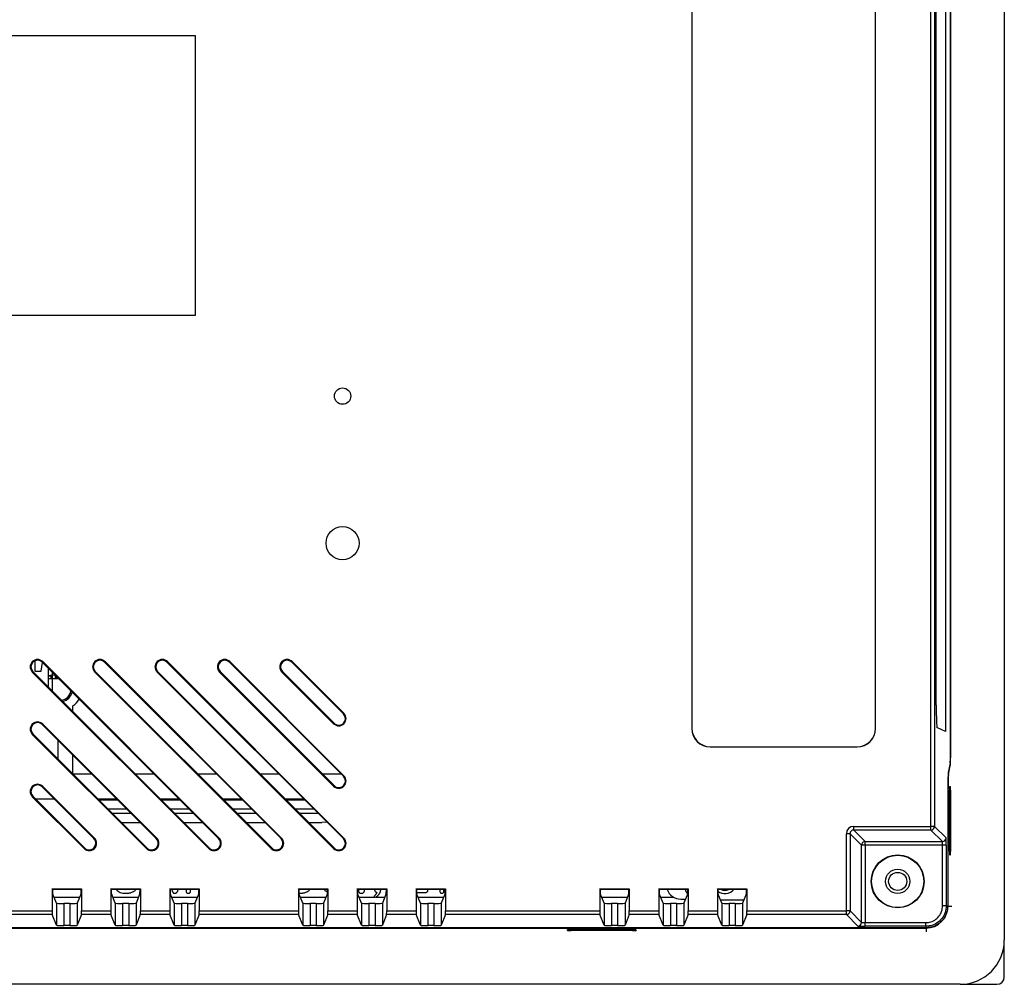
# Model space of a CAD drawing. Units: millimetres. Extents: x 0 to 1436, y 0 to 1010.
# Drawn here: x 1096 to 1230, y 336 to 467 of the extents above; entities that cross this region are included whole.
import ezdxf

# ---------------------------------------------------------------- set-up
doc = ezdxf.new("R2010")
doc.units = ezdxf.units.MM

msp = doc.modelspace()

# ---------------------------------------------------------------- linework, layer by layer
at = {"color": 7, "linetype": 'Continuous', "lineweight": 25}
for p, q in [((1230.224, 550.277), (1230.224, 342.26)), ((1220.242, 357.751), (1220.242, 534.786)), ((1220.742, 534.786), (1220.742, 357.751)), ((1222.911, 368.298), (1222.911, 524.239)), ((1222.94, 368.447), (1222.94, 524.09)), ((1187.724, 521.468), (1187.724, 371.068)), ((1187.741, 521.468), (1187.741, 371.068)), ((1212.706, 371.068), (1212.706, 521.468)), ((1212.724, 371.068), (1212.724, 521.468)), ((1222.223, 521.897), (1222.223, 370.64)), ((1220.966, 374.217), (1220.966, 518.32)), ((1120.224, 465.268), (1063.224, 465.268)), ((1120.206, 465.251), (1063.231, 465.251)), ((1120.206, 465.251), (1120.224, 465.268)), ((1120.206, 427.286), (1120.206, 465.251)), ((1120.224, 427.268), (1120.224, 465.268)), ((1060.224, 427.268), (1120.224, 427.268)), ((1060.241, 427.286), (1120.206, 427.286)), ((1120.206, 427.286), (1120.224, 427.268)), ((1098.354, 380.261), (1098.354, 378.868)), ((1099.254, 378.868), (1099.406, 380.051)), ((1099.374, 380.084), (1123.374, 356.084)), ((1099.444, 380.155), (1123.444, 356.155)), ((1100.254, 378.236), (1100.254, 379.204)), ((1107.859, 380.084), (1131.859, 356.084)), ((1107.93, 380.155), (1131.93, 356.155)), ((1116.344, 380.084), (1140.344, 356.084)), ((1116.415, 380.155), (1140.415, 356.155)), ((1124.83, 380.084), (1140.344, 364.569)), ((1124.9, 380.155), (1140.415, 364.64)), ((1133.315, 380.084), (1140.344, 373.054)), ((1133.386, 380.155), (1140.415, 373.125)), ((1122.032, 354.742), (1098.032, 378.742)), ((1122.103, 354.813), (1098.103, 378.813)), ((1098.354, 378.868), (1099.254, 378.868)), ((1100.554, 378.236), (1100.254, 378.236)), ((1100.254, 378.218), (1100.254, 378.236)), ((1100.254, 378.218), (1100.554, 378.218)), ((1100.254, 377.818), (1100.254, 378.218)), ((1100.754, 377.818), (1100.254, 377.818)), ((1100.254, 376.662), (1100.254, 377.818)), ((1100.554, 378.218), (1100.554, 378.236)), ((1100.554, 378.218), (1100.554, 377.818)), ((1100.754, 378.318), (1101.082, 378.376)), ((1101.639, 377.818), (1100.754, 377.818)), ((1130.517, 354.742), (1106.517, 378.742)), ((1130.588, 354.813), (1106.588, 378.813)), ((1139.003, 354.742), (1115.003, 378.742)), ((1139.073, 354.813), (1115.073, 378.813)), ((1139.003, 363.227), (1123.488, 378.742)), ((1139.073, 363.298), (1123.559, 378.813)), ((1139.003, 371.713), (1131.973, 378.742)), ((1139.073, 371.783), (1132.044, 378.813)), ((1103.554, 373.362), (1103.554, 374.137)), ((1099.374, 371.599), (1114.889, 356.084)), ((1099.444, 371.669), (1114.959, 356.155)), ((1187.741, 371.068), (1187.724, 371.068)), ((1212.706, 371.068), (1212.724, 371.068)), ((1222.223, 370.64), (1221.069, 371.217)), ((1113.547, 354.742), (1098.032, 370.257)), ((1113.617, 354.813), (1098.103, 370.327)), ((1101.554, 366.877), (1101.554, 369.419)), ((1190.224, 368.586), (1190.224, 368.568)), ((1190.224, 368.586), (1210.224, 368.586)), ((1190.224, 368.568), (1210.224, 368.568)), ((1210.224, 368.586), (1210.224, 368.568)), ((1103.554, 364.877), (1103.554, 367.419)), ((1222.853, 366.328), (1222.602, 365.06)), ((1222.631, 364.789), (1222.868, 365.985)), ((1106.114, 364.858), (1103.572, 364.858)), ((1114.599, 364.858), (1112.057, 364.858)), ((1123.084, 364.858), (1120.542, 364.858)), ((1131.57, 364.858), (1129.028, 364.858)), ((1140.055, 364.858), (1137.513, 364.858)), ((1099.374, 363.113), (1106.403, 356.084)), ((1099.444, 363.184), (1106.474, 356.155)), ((1222.544, 363.09), (1222.544, 346.947)), ((1222.771, 363.17), (1222.887, 363.182)), ((1105.061, 354.742), (1098.032, 361.771)), ((1105.132, 354.813), (1098.103, 361.842)), ((1222.574, 346.918), (1222.574, 362.819)), ((1222.753, 354.368), (1222.753, 362.669)), ((1222.904, 362.685), (1222.904, 354.352)), ((1101.019, 361.468), (1098.476, 361.468)), ((1109.504, 361.468), (1106.962, 361.468)), ((1107.062, 361.368), (1109.604, 361.368)), ((1117.989, 361.468), (1115.447, 361.468)), ((1115.547, 361.368), (1118.089, 361.368)), ((1126.474, 361.468), (1123.932, 361.468)), ((1124.032, 361.368), (1126.574, 361.368)), ((1134.96, 361.468), (1132.418, 361.468)), ((1132.518, 361.368), (1135.06, 361.368)), ((1110.904, 360.068), (1108.362, 360.068)), ((1108.862, 359.568), (1111.404, 359.568)), ((1119.389, 360.068), (1116.847, 360.068)), ((1117.347, 359.568), (1119.889, 359.568)), ((1127.874, 360.068), (1125.332, 360.068)), ((1125.832, 359.568), (1128.374, 359.568)), ((1136.36, 360.068), (1133.818, 360.068)), ((1134.318, 359.568), (1136.86, 359.568)), ((1110.162, 358.268), (1112.704, 358.268)), ((1118.647, 358.268), (1121.189, 358.268)), ((1127.132, 358.268), (1129.674, 358.268)), ((1135.618, 358.268), (1137.394, 358.268)), ((1138.108, 358.32), (1137.394, 358.268)), ((1209.74, 357.751), (1220.242, 357.751)), ((1209.74, 357.252), (1209.74, 357.751)), ((1220.742, 357.751), (1220.242, 357.751)), ((1220.242, 357.252), (1220.242, 357.751)), ((1220.742, 357.751), (1222.297, 356.196)), ((1208.741, 346.25), (1208.741, 356.752)), ((1209.24, 356.752), (1208.741, 356.752)), ((1209.24, 356.752), (1209.24, 346.25)), ((1210.796, 355.197), (1209.24, 356.752)), ((1220.242, 357.252), (1209.74, 357.252)), ((1209.74, 357.252), (1211.295, 355.696)), ((1221.797, 355.696), (1220.242, 357.252)), ((1210.796, 344.695), (1210.796, 355.197)), ((1211.295, 355.197), (1210.796, 355.197)), ((1211.295, 355.696), (1221.797, 355.696)), ((1211.295, 355.197), (1211.295, 355.696)), ((1211.295, 355.197), (1211.295, 344.661)), ((1221.831, 355.197), (1211.295, 355.197)), ((1222.331, 355.197), (1221.831, 355.197)), ((1221.831, 346.947), (1221.831, 355.197)), ((1222.331, 355.197), (1222.331, 346.947)), ((1222.887, 353.855), (1222.771, 353.867)), ((1100.724, 349.267), (1104.724, 349.267)), ((1100.724, 349.267), (1100.724, 346.25)), ((1100.767, 349.158), (1100.724, 349.267)), ((1104.68, 349.158), (1100.767, 349.158)), ((1101.31, 347.302), (1100.779, 348.63)), ((1104.668, 348.63), (1104.137, 347.302)), ((1104.724, 349.267), (1104.68, 349.158)), ((1104.724, 349.267), (1104.724, 346.25)), ((1108.724, 349.267), (1112.724, 349.267)), ((1108.724, 349.267), (1108.724, 346.25)), ((1108.767, 349.158), (1108.724, 349.267)), ((1112.68, 349.158), (1108.767, 349.158)), ((1109.31, 347.302), (1108.779, 348.63)), ((1110.94, 349.158), (1110.702, 349.134)), ((1112.668, 348.63), (1112.137, 347.302)), ((1112.724, 349.267), (1112.68, 349.158)), ((1112.724, 349.267), (1112.724, 346.25)), ((1116.724, 349.267), (1120.724, 349.267)), ((1116.724, 349.267), (1116.724, 346.25)), ((1116.767, 349.158), (1116.724, 349.267)), ((1120.68, 349.158), (1116.767, 349.158)), ((1117.31, 347.302), (1116.779, 348.63)), ((1116.994, 349.158), (1117.065, 348.916)), ((1117.801, 348.942), (1117.864, 349.158)), ((1118.955, 349.158), (1118.955, 348.909)), ((1119.565, 348.91), (1119.565, 349.158)), ((1120.668, 348.63), (1120.137, 347.302)), ((1120.724, 349.267), (1120.68, 349.158)), ((1120.724, 349.267), (1120.724, 346.25)), ((1134.224, 349.267), (1138.224, 349.267)), ((1134.224, 349.267), (1134.224, 346.25)), ((1134.267, 349.158), (1134.224, 349.267)), ((1138.18, 349.158), (1134.267, 349.158)), ((1134.81, 347.302), (1134.279, 348.63)), ((1134.598, 349.158), (1134.36, 349.134)), ((1138.168, 348.63), (1137.637, 347.302)), ((1138.224, 349.267), (1138.18, 349.158)), ((1138.224, 349.267), (1138.224, 346.25)), ((1142.267, 349.158), (1142.224, 349.267)), ((1142.224, 349.267), (1146.224, 349.267)), ((1142.224, 349.267), (1142.224, 346.25)), ((1146.18, 349.158), (1142.267, 349.158)), ((1142.81, 347.302), (1142.279, 348.63)), ((1142.38, 349.158), (1142.37, 349.07)), ((1143.224, 349.07), (1143.204, 349.158)), ((1144.502, 348.223), (1144.64, 348.075)), ((1146.168, 348.63), (1145.637, 347.302)), ((1146.224, 349.267), (1146.18, 349.158)), ((1146.224, 349.267), (1146.224, 346.25)), ((1150.224, 349.267), (1154.224, 349.267)), ((1150.224, 349.267), (1150.224, 346.25)), ((1150.267, 349.158), (1150.224, 349.267)), ((1154.18, 349.158), (1150.267, 349.158)), ((1150.272, 348.768), (1151.498, 348.768)), ((1150.81, 347.302), (1150.279, 348.63)), ((1153.467, 349.158), (1153.467, 348.903)), ((1154.168, 348.63), (1153.637, 347.302)), ((1154.016, 348.903), (1154.016, 349.158)), ((1154.224, 349.267), (1154.18, 349.158)), ((1154.224, 349.267), (1154.224, 346.25)), ((1175.224, 349.267), (1179.224, 349.267)), ((1175.224, 349.267), (1175.224, 346.25)), ((1175.267, 349.158), (1175.224, 349.267)), ((1179.18, 349.158), (1175.267, 349.158)), ((1175.81, 347.302), (1175.279, 348.63)), ((1179.168, 348.63), (1178.637, 347.302)), ((1179.224, 349.267), (1179.18, 349.158)), ((1179.224, 349.267), (1179.224, 346.25)), ((1183.224, 349.267), (1187.224, 349.267)), ((1183.224, 349.267), (1183.224, 346.25)), ((1183.267, 349.158), (1183.224, 349.267)), ((1187.18, 349.158), (1183.267, 349.158)), ((1183.81, 347.302), (1183.279, 348.63)), ((1187.168, 348.63), (1186.637, 347.302)), ((1187.224, 349.267), (1187.18, 349.158)), ((1187.224, 349.267), (1187.224, 346.25)), ((1191.224, 349.267), (1195.224, 349.267)), ((1191.224, 349.267), (1191.224, 346.25)), ((1191.267, 349.158), (1191.224, 349.267)), ((1195.18, 349.158), (1191.267, 349.158)), ((1191.81, 347.302), (1191.279, 348.63)), ((1195.168, 348.63), (1194.637, 347.302)), ((1195.224, 349.267), (1195.18, 349.158)), ((1195.224, 349.267), (1195.224, 346.25)), ((1101.31, 347.302), (1101.31, 344.3)), ((1102.31, 347.267), (1102.31, 344.266)), ((1103.137, 347.267), (1102.31, 347.267)), ((1103.137, 347.267), (1103.137, 344.266)), ((1104.137, 347.302), (1104.137, 344.3)), ((1109.31, 347.302), (1109.31, 344.3)), ((1110.31, 347.267), (1110.31, 344.266)), ((1111.137, 347.267), (1110.31, 347.267)), ((1111.137, 347.267), (1111.137, 344.266)), ((1112.137, 347.302), (1112.137, 344.3)), ((1117.31, 347.302), (1117.31, 344.3)), ((1118.31, 347.267), (1118.31, 344.266)), ((1119.137, 347.267), (1118.31, 347.267)), ((1119.137, 347.267), (1119.137, 344.266)), ((1120.137, 347.302), (1120.137, 344.3)), ((1134.81, 347.302), (1134.81, 344.3)), ((1135.81, 347.267), (1135.81, 344.266)), ((1136.637, 347.267), (1135.81, 347.267)), ((1136.637, 347.267), (1136.637, 344.266)), ((1137.637, 347.302), (1137.637, 344.3)), ((1142.81, 347.302), (1142.81, 344.3)), ((1143.81, 347.267), (1143.81, 344.266)), ((1144.637, 347.267), (1143.81, 347.267)), ((1144.637, 347.267), (1144.637, 344.266)), ((1145.637, 347.302), (1145.637, 344.3)), ((1150.81, 347.302), (1150.81, 344.3)), ((1151.81, 347.267), (1151.81, 344.266)), ((1152.637, 347.267), (1151.81, 347.267)), ((1152.637, 347.267), (1152.637, 344.266)), ((1153.637, 347.302), (1153.637, 344.3)), ((1175.81, 347.302), (1175.81, 344.3)), ((1176.81, 347.267), (1176.81, 344.266)), ((1177.637, 347.267), (1176.81, 347.267)), ((1177.637, 347.267), (1177.637, 344.266)), ((1178.637, 347.302), (1178.637, 344.3)), ((1183.81, 347.302), (1183.81, 344.3)), ((1184.81, 347.267), (1184.81, 344.266)), ((1185.637, 347.267), (1184.81, 347.267)), ((1185.637, 347.267), (1185.637, 344.266)), ((1186.224, 347.868), (1186.864, 347.868)), ((1186.637, 347.302), (1186.637, 344.3)), ((1191.623, 347.768), (1194.824, 347.77)), ((1191.81, 347.302), (1191.81, 344.3)), ((1192.81, 347.267), (1192.81, 344.266)), ((1193.637, 347.267), (1192.81, 347.267)), ((1193.637, 347.267), (1193.637, 344.266)), ((1194.637, 347.302), (1194.637, 344.3)), ((1222.331, 346.947), (1221.831, 346.947)), ((1222.331, 346.947), (1222.544, 346.947)), ((1100.73, 345.75), (1079.717, 345.75)), ((1079.724, 346.25), (1100.724, 346.25)), ((1101.31, 344.3), (1100.73, 345.75)), ((1104.717, 345.75), (1104.137, 344.3)), ((1108.73, 345.75), (1104.717, 345.75)), ((1104.724, 346.25), (1108.724, 346.25)), ((1109.31, 344.3), (1108.73, 345.75)), ((1112.717, 345.75), (1112.137, 344.3)), ((1116.73, 345.75), (1112.717, 345.75)), ((1112.724, 346.25), (1116.724, 346.25)), ((1117.31, 344.3), (1116.73, 345.75)), ((1120.717, 345.75), (1120.137, 344.3)), ((1134.23, 345.75), (1120.717, 345.75)), ((1120.724, 346.25), (1134.224, 346.25)), ((1134.81, 344.3), (1134.23, 345.75)), ((1138.217, 345.75), (1137.637, 344.3)), ((1142.23, 345.75), (1138.217, 345.75)), ((1138.224, 346.25), (1142.224, 346.25)), ((1142.81, 344.3), (1142.23, 345.75)), ((1146.217, 345.75), (1145.637, 344.3)), ((1150.23, 345.75), (1146.217, 345.75)), ((1146.224, 346.25), (1150.224, 346.25)), ((1150.81, 344.3), (1150.23, 345.75)), ((1154.217, 345.75), (1153.637, 344.3)), ((1175.23, 345.75), (1154.217, 345.75)), ((1154.224, 346.25), (1175.224, 346.25)), ((1175.81, 344.3), (1175.23, 345.75)), ((1179.217, 345.75), (1178.637, 344.3)), ((1183.23, 345.75), (1179.217, 345.75)), ((1179.224, 346.25), (1183.224, 346.25)), ((1183.81, 344.3), (1183.23, 345.75)), ((1187.217, 345.75), (1186.637, 344.3)), ((1191.23, 345.75), (1187.217, 345.75)), ((1187.224, 346.25), (1191.224, 346.25)), ((1191.81, 344.3), (1191.23, 345.75)), ((1195.217, 345.75), (1194.637, 344.3)), ((1208.741, 345.75), (1195.217, 345.75)), ((1195.224, 346.25), (1208.741, 346.25)), ((1209.24, 346.25), (1208.741, 346.25)), ((1208.741, 345.75), (1208.741, 346.25)), ((1210.296, 344.195), (1208.741, 345.75)), ((1209.24, 346.25), (1210.796, 344.695)), ((1103.137, 344.266), (1102.31, 344.266)), ((1111.137, 344.266), (1110.31, 344.266)), ((1119.137, 344.266), (1118.31, 344.266)), ((1136.637, 344.266), (1135.81, 344.266)), ((1144.637, 344.266), (1143.81, 344.266)), ((1152.637, 344.266), (1151.81, 344.266)), ((1177.637, 344.266), (1176.81, 344.266)), ((1185.637, 344.266), (1184.81, 344.266)), ((1193.637, 344.266), (1192.81, 344.266)), ((1211.295, 344.161), (1211.295, 344.661)), ((1211.295, 344.661), (1219.545, 344.661)), ((1219.545, 344.161), (1211.295, 344.161)), ((1219.545, 344.161), (1219.545, 344.661)), ((1219.545, 344.161), (1219.545, 343.948)), ((960.874, 343.918), (1219.574, 343.918)), ((1219.545, 343.948), (960.902, 343.948)), ((1170.81, 343.605), (1170.822, 343.721)), ((1179.64, 343.588), (1171.307, 343.588)), ((1171.323, 343.739), (1179.624, 343.739)), ((1180.125, 343.721), (1180.137, 343.605)), ((1230.224, 337.268), (1230.224, 342.26)), ((1224.232, 336.268), (956.215, 336.268)), ((1224.232, 336.268), (1229.224, 336.268))]:
    msp.add_line(p, q, dxfattribs=at)
at = {"color": 8, "linetype": 'Continuous', "lineweight": 25}
for p, q in [((1099.374, 380.084), (1099.444, 380.155)), ((1107.859, 380.084), (1107.93, 380.155)), ((1116.344, 380.084), (1116.415, 380.155)), ((1124.83, 380.084), (1124.9, 380.155)), ((1133.315, 380.084), (1133.386, 380.155)), ((1098.032, 378.742), (1098.103, 378.813)), ((1100.754, 378.318), (1100.754, 378.704)), ((1100.754, 377.818), (1100.754, 378.318)), ((1100.754, 376.162), (1100.754, 377.818)), ((1101.194, 377.818), (1101.194, 378.264)), ((1101.328, 377.818), (1101.328, 378.13)), ((1106.517, 378.742), (1106.588, 378.813)), ((1115.003, 378.742), (1115.073, 378.813)), ((1123.488, 378.742), (1123.559, 378.813)), ((1132.044, 378.813), (1131.973, 378.742)), ((1140.415, 373.125), (1140.344, 373.054)), ((1099.374, 371.599), (1099.444, 371.669)), ((1139.003, 371.713), (1139.073, 371.783)), ((1098.032, 370.257), (1098.103, 370.327)), ((1222.911, 368.447), (1222.94, 368.447)), ((1222.868, 365.985), (1222.785, 365.985)), ((1140.344, 364.569), (1140.415, 364.64)), ((1222.577, 364.789), (1222.631, 364.789)), ((1099.374, 363.113), (1099.444, 363.184)), ((1139.003, 363.227), (1139.073, 363.298)), ((1098.032, 361.771), (1098.103, 361.842)), ((1222.574, 362.819), (1222.544, 362.819)), ((1222.904, 362.685), (1222.753, 362.677)), ((1106.403, 356.084), (1106.474, 356.155)), ((1114.889, 356.084), (1114.959, 356.155)), ((1123.374, 356.084), (1123.444, 356.155)), ((1131.859, 356.084), (1131.93, 356.155)), ((1140.344, 356.084), (1140.415, 356.155)), ((1105.061, 354.742), (1105.132, 354.813)), ((1113.547, 354.742), (1113.617, 354.813)), ((1122.032, 354.742), (1122.103, 354.813)), ((1130.517, 354.742), (1130.588, 354.813)), ((1139.003, 354.742), (1139.073, 354.813)), ((1222.753, 354.36), (1222.904, 354.352)), ((1100.981, 348.124), (1104.466, 348.124)), ((1108.981, 348.124), (1112.466, 348.124)), ((1116.981, 348.124), (1120.466, 348.124)), ((1134.481, 348.124), (1137.966, 348.124)), ((1142.481, 348.124), (1144.594, 348.124)), ((1144.723, 348.124), (1145.966, 348.124)), ((1150.481, 348.124), (1153.966, 348.124)), ((1175.481, 348.124), (1178.966, 348.124)), ((1183.481, 348.124), (1185.245, 348.124)), ((1222.574, 346.918), (1223.069, 346.918)), ((1171.315, 343.739), (1171.307, 343.588)), ((1179.64, 343.588), (1179.632, 343.739)), ((1219.574, 343.918), (1219.574, 343.423))]:
    msp.add_line(p, q, dxfattribs=at)
at = {"color": 7, "linetype": 'Continuous', "lineweight": 25}
for centre, radius in [((1140.224, 416.268), 1.113), ((1140.224, 396.268), 2.25), ((1215.724, 350.268), 3.6), ((1215.724, 350.268), 3.558), ((1215.724, 350.268), 1.653), ((1215.724, 350.268), 1.23)]:
    msp.add_circle(centre, radius, dxfattribs=at)
for centre, radius, start, end in [((1098.738, 379.448), 0.999, 45, 225), ((1098.738, 379.448), 0.899, 45, 225), ((1107.224, 379.448), 0.999, 45, 225), ((1107.224, 379.448), 0.899, 45, 225), ((1115.709, 379.448), 0.999, 45, 225), ((1115.709, 379.448), 0.899, 45, 225), ((1124.194, 379.448), 0.999, 45, 225), ((1124.194, 379.448), 0.899, 45, 225), ((1132.679, 379.448), 0.999, 45, 225), ((1132.679, 379.448), 0.899, 45, 225), ((1101.819, 376.368), 1.45, 276.64879, 353.26001), ((1101.554, 376.608), 2, 288.85068, 342.2632), ((1101.854, 376.608), 3, 304.51811, 328.57247), ((1139.709, 372.419), 0.999, 225, 45), ((1139.709, 372.419), 0.899, 270, 45), ((1098.738, 370.963), 0.999, 45, 225), ((1098.738, 370.963), 0.899, 45, 225), ((1139.709, 372.419), 0.899, 225, 270), ((1190.224, 371.068), 2.5, 180, 270), ((1190.224, 371.068), 2.483, 180, 270), ((1210.224, 371.068), 2.5, 270, 0), ((1210.224, 371.068), 2.483, 270, 0), ((1139.709, 363.934), 0.999, 225, 45), ((1139.709, 363.934), 0.899, 270, 45), ((1098.738, 362.478), 0.999, 45, 225), ((1098.738, 362.478), 0.899, 45, 225), ((1139.709, 363.934), 0.899, 225, 270), ((1220.241, 357.752), 0.5, 270.08169, 359.91831), ((1105.768, 355.448), 0.999, 225, 45), ((1105.768, 355.448), 0.899, 270, 45), ((1114.253, 355.448), 0.999, 225, 45), ((1114.253, 355.448), 0.899, 270, 45), ((1122.738, 355.448), 0.999, 225, 45), ((1122.738, 355.448), 0.899, 270, 45), ((1131.224, 355.448), 0.999, 225, 45), ((1131.224, 355.448), 0.899, 270, 45), ((1139.709, 355.448), 0.999, 225, 45), ((1139.709, 355.448), 0.899, 270, 45), ((1211.296, 355.196), 0.5, 90.08169, 179.91831), ((1221.797, 356.197), 0.5, 270.08169, 359.91831), ((1105.768, 355.448), 0.899, 225, 270), ((1114.253, 355.448), 0.899, 225, 270), ((1122.738, 355.448), 0.899, 225, 270), ((1131.224, 355.448), 0.899, 225, 270), ((1139.709, 355.448), 0.899, 225, 270), ((1186.224, 349.868), 2, 200.80071, 270), ((1188.724, 349.767), 2, 197.70969, 217.4566), ((1192.224, 350.268), 1.65, 234.67532, 317.71218), ((1192.224, 350.268), 1.23, 244.5062, 295.4938), ((1219.574, 346.918), 3, 270, 0), ((1208.74, 346.251), 0.5, 270.08169, 359.91831), ((1210.295, 344.695), 0.5, 270.08169, 359.91831)]:
    msp.add_arc(centre, radius, start, end, dxfattribs=at)
for centre, major_axis, ratio, start_param, end_param in [((1221.071, 374.217), (0, 3), 0.0349208, 1.5707963, 3.1241394), ((1222.841, 368.298), (0, 2), 0.0349208, 3.3161256, 4.712389), ((1222.853, 368.447), (0, 2.5), 0.0349208, 3.3161256, 4.712389), ((1222.614, 363.09), (0, 2), 0.0349208, 0.1745329, 1.5707963), ((1222.643, 362.819), (0, 2), 0.0349208, 0.1745329, 1.5707963), ((1222.771, 362.669), (0, 0.501), 0.0348571, 0.0036524, 1.5717097), ((1222.887, 362.682), (0, 0.501), 0.0351121, 4.7188141, 6.2868713), ((1209.741, 356.751), (0.708, -0.708), 0.9987828, 2.3568035, 3.9263818), ((1209.741, 356.751), (-0.355, 0.355), 0.9963586, 5.4983961, 7.0679745), ((1221.796, 355.197), (0, 0.5), 0.0698415, 4.712389, 6.2482787), ((1222.296, 355.197), (0, 1), 0.0349208, 4.712389, 6.2482787), ((1222.771, 354.368), (0, 0.501), 0.0348571, 1.5698829, 3.1379402), ((1222.887, 354.355), (0, 0.501), 0.0351121, 3.1379066, 4.7059639), ((1100.779, 349.63), (0, 1), 0.0139535, 2.0619522, 3.1066861), ((1104.668, 349.63), (0, 1), 0.0139535, 3.1764992, 4.2212331), ((1108.779, 349.63), (0, 1), 0.0139535, 2.0619522, 3.1066861), ((1112.668, 349.63), (0, 1), 0.0139535, 3.1764992, 4.2212331), ((1116.779, 349.63), (0, 1), 0.0139535, 2.0619522, 3.1066861), ((1120.668, 349.63), (0, 1), 0.0139535, 3.1764992, 4.2212331), ((1134.279, 349.63), (0, 1), 0.0139535, 2.0619522, 3.1066861), ((1138.168, 349.63), (0, 1), 0.0139535, 3.1764992, 4.2212331), ((1142.279, 349.63), (0, 1), 0.0139535, 2.0619522, 3.1066861), ((1146.168, 349.63), (0, 1), 0.0139535, 3.1764992, 4.2212331), ((1150.279, 349.63), (0, 1), 0.0139535, 2.0619522, 3.1066861), ((1154.168, 349.63), (0, 1), 0.0139535, 3.1764992, 4.2212331), ((1175.279, 349.63), (0, 1), 0.0139535, 2.0619522, 3.1066861), ((1179.168, 349.63), (0, 1), 0.0139535, 3.1764992, 4.2212331), ((1183.279, 349.63), (0, 1), 0.0139535, 2.0619522, 3.1066861), ((1187.168, 349.63), (0, 1), 0.0139535, 3.1764992, 4.2212331), ((1191.279, 349.63), (0, 1), 0.0139535, 2.0619522, 3.1066861), ((1195.168, 349.63), (0, 1), 0.0139535, 3.1764992, 4.2212331), ((1102.31, 347.302), (1, 0), 0.0349208, 3.1555452, 4.712389), ((1103.137, 347.302), (1, 0), 0.0349208, 4.712389, 6.2692327), ((1110.31, 347.302), (1, 0), 0.0349208, 3.1555452, 4.712389), ((1111.137, 347.302), (1, 0), 0.0349208, 4.712389, 6.2692327), ((1118.31, 347.302), (1, 0), 0.0349208, 3.1555452, 4.712389), ((1119.137, 347.302), (1, 0), 0.0349208, 4.712389, 6.2692327), ((1135.81, 347.302), (1, 0), 0.0349208, 3.1555452, 4.712389), ((1136.637, 347.302), (1, 0), 0.0349208, 4.712389, 6.2692327), ((1143.81, 347.302), (1, 0), 0.0349208, 3.1555452, 4.712389), ((1144.637, 347.302), (1, 0), 0.0349208, 4.712389, 6.2692327), ((1151.81, 347.302), (1, 0), 0.0349208, 3.1555452, 4.712389), ((1152.637, 347.302), (1, 0), 0.0349208, 4.712389, 6.2692327), ((1176.81, 347.302), (1, 0), 0.0349208, 3.1555452, 4.712389), ((1177.637, 347.302), (1, 0), 0.0349208, 4.712389, 6.2692327), ((1184.81, 347.302), (1, 0), 0.0349208, 3.1555452, 4.712389), ((1185.637, 347.302), (1, 0), 0.0349208, 4.712389, 6.2692327), ((1192.81, 347.302), (1, 0), 0.0349208, 3.1555452, 4.712389), ((1193.637, 347.302), (1, 0), 0.0349208, 4.712389, 6.2692327), ((1100.731, 346.25), (0, 0.5), 0.0139535, 1.5707963, 3.1066861), ((1104.717, 346.25), (0, 0.5), 0.0139535, 3.1764992, 4.712389), ((1108.731, 346.25), (0, 0.5), 0.0139535, 1.5707963, 3.1066861), ((1112.717, 346.25), (0, 0.5), 0.0139535, 3.1764992, 4.712389), ((1116.731, 346.25), (0, 0.5), 0.0139535, 1.5707963, 3.1066861), ((1120.717, 346.25), (0, 0.5), 0.0139535, 3.1764992, 4.712389), ((1134.231, 346.25), (0, 0.5), 0.0139535, 1.5707963, 3.1066861), ((1138.217, 346.25), (0, 0.5), 0.0139535, 3.1764992, 4.712389), ((1142.231, 346.25), (0, 0.5), 0.0139535, 1.5707963, 3.1066861), ((1146.217, 346.25), (0, 0.5), 0.0139535, 3.1764992, 4.712389), ((1150.231, 346.25), (0, 0.5), 0.0139535, 1.5707963, 3.1066861), ((1154.217, 346.25), (0, 0.5), 0.0139535, 3.1764992, 4.712389), ((1175.231, 346.25), (0, 0.5), 0.0139535, 1.5707963, 3.1066861), ((1179.217, 346.25), (0, 0.5), 0.0139535, 3.1764992, 4.712389), ((1183.231, 346.25), (0, 0.5), 0.0139535, 1.5707963, 3.1066861), ((1187.217, 346.25), (0, 0.5), 0.0139535, 3.1764992, 4.712389), ((1191.231, 346.25), (0, 0.5), 0.0139535, 1.5707963, 3.1066861), ((1195.217, 346.25), (0, 0.5), 0.0139535, 3.1764992, 4.712389), ((1211.295, 344.196), (1, 0), 0.0349208, 3.1764992, 4.712389), ((1211.295, 344.696), (0.5, 0), 0.0698415, 3.1764992, 4.712389), ((1171.31, 343.605), (0.501, 0), 0.0351121, 3.1379066, 4.7059639), ((1171.323, 343.721), (0.501, 0), 0.0348571, 1.5698829, 3.1379402), ((1179.624, 343.721), (0.501, 0), 0.0348571, 0.0036524, 1.5717097), ((1179.637, 343.605), (0.501, 0), 0.0351121, 4.7188141, 6.2868713), ((1224.215, 342.277), (4.254, -4.254), 0.9972647, 5.4991567, 7.0672139), ((1229.223, 337.269), (-0.708, 0.708), 0.9987828, 2.3568035, 3.9263818)]:
    msp.add_ellipse(centre, major_axis=major_axis, ratio=ratio, start_param=start_param, end_param=end_param, dxfattribs=at)
for points in [[(1100.254, 378.236), (1100.261, 378.243), (1100.276, 378.257), (1100.392, 378.277), (1100.557, 378.297), (1100.688, 378.311), (1100.754, 378.318)], [(1100.554, 378.236), (1100.557, 378.243), (1100.563, 378.257), (1100.609, 378.277), (1100.675, 378.297), (1100.727, 378.311), (1100.754, 378.318)]]:
    msp.add_open_spline(points, degree=3, dxfattribs=at)
for points, knots in [([(1109.454, 349.158), (1109.624, 349.007), (1109.986, 348.687), (1110.47, 348.66), (1110.726, 348.647)], [0, 0, 0, 0, 0.4716384, 1, 1, 1, 1]), ([(1110.726, 348.647), (1110.796, 348.648), (1110.933, 348.65), (1111.132, 348.672), (1111.32, 348.707), (1111.496, 348.756), (1111.66, 348.821), (1111.813, 348.899), (1111.955, 348.991), (1112.039, 349.064), (1112.081, 349.101)], [0, 0, 0, 0, 0.1433, 0.2801876, 0.410044, 0.5345261, 0.6540932, 0.7711418, 0.8858015, 1, 1, 1, 1]), ([(1117.065, 348.916), (1117.075, 348.895), (1117.094, 348.854), (1117.126, 348.799), (1117.164, 348.752), (1117.204, 348.714), (1117.248, 348.683), (1117.295, 348.663), (1117.345, 348.648), (1117.38, 348.647), (1117.398, 348.647)], [0, 0, 0, 0, 0.1533555, 0.2949893, 0.4242969, 0.5455621, 0.6598112, 0.7721116, 0.8847034, 1, 1, 1, 1]), ([(1117.398, 348.647), (1117.42, 348.648), (1117.463, 348.649), (1117.527, 348.662), (1117.585, 348.687), (1117.638, 348.72), (1117.687, 348.761), (1117.73, 348.813), (1117.77, 348.873), (1117.79, 348.918), (1117.801, 348.942)], [0, 0, 0, 0, 0.1253932, 0.2459446, 0.3620853, 0.4776196, 0.5968127, 0.7210421, 0.8553481, 1, 1, 1, 1]), ([(1118.955, 348.909), (1118.956, 348.89), (1118.957, 348.852), (1118.973, 348.798), (1118.999, 348.75), (1119.024, 348.724), (1119.036, 348.711)], [0, 0, 0, 0, 0.2688031, 0.5163389, 0.7581115, 1, 1, 1, 1]), ([(1119.036, 348.711), (1119.05, 348.701), (1119.077, 348.681), (1119.123, 348.661), (1119.173, 348.648), (1119.208, 348.647), (1119.226, 348.647)], [0, 0, 0, 0, 0.2482995, 0.4883185, 0.7382325, 1, 1, 1, 1]), ([(1119.226, 348.647), (1119.249, 348.647), (1119.293, 348.648), (1119.355, 348.66), (1119.409, 348.68), (1119.438, 348.701), (1119.453, 348.71)], [0, 0, 0, 0, 0.2904459, 0.5537887, 0.7839685, 1, 1, 1, 1]), ([(1119.453, 348.71), (1119.47, 348.726), (1119.502, 348.755), (1119.538, 348.806), (1119.561, 348.857), (1119.564, 348.893), (1119.565, 348.91)], [0, 0, 0, 0, 0.2931098, 0.5499393, 0.7808709, 1, 1, 1, 1]), ([(1134.385, 348.647), (1134.455, 348.648), (1134.592, 348.65), (1134.791, 348.672), (1134.978, 348.707), (1135.154, 348.756), (1135.319, 348.821), (1135.471, 348.899), (1135.613, 348.991), (1135.698, 349.064), (1135.74, 349.101)], [0, 0, 0, 0, 0.1433, 0.2801876, 0.410044, 0.5345261, 0.6540932, 0.7711418, 0.8858015, 1, 1, 1, 1]), ([(1137.707, 349.158), (1137.743, 349.119), (1137.871, 348.977), (1138.048, 348.901), (1138.176, 348.846)], [0, 0, 0, 0, 0.2804541, 1, 1, 1, 1]), ([(1142.37, 349.07), (1142.371, 349.044), (1142.372, 348.992), (1142.392, 348.917), (1142.419, 348.846), (1142.449, 348.805), (1142.463, 348.785)], [0, 0, 0, 0, 0.2621698, 0.5090712, 0.7547725, 1, 1, 1, 1]), ([(1142.463, 348.785), (1142.483, 348.764), (1142.521, 348.722), (1142.594, 348.677), (1142.677, 348.651), (1142.736, 348.648), (1142.766, 348.647)], [0, 0, 0, 0, 0.2483912, 0.4893885, 0.7360645, 1, 1, 1, 1]), ([(1142.766, 348.647), (1142.803, 348.648), (1142.871, 348.65), (1142.966, 348.677), (1143.048, 348.719), (1143.088, 348.762), (1143.108, 348.784)], [0, 0, 0, 0, 0.28601558, 0.53784807, 0.77179364, 1, 1, 1, 1]), ([(1143.108, 348.784), (1143.126, 348.806), (1143.16, 348.85), (1143.197, 348.922), (1143.219, 348.996), (1143.222, 349.046), (1143.224, 349.07)], [0, 0, 0, 0, 0.2726863, 0.5268325, 0.7659942, 1, 1, 1, 1]), ([(1144.779, 348.546), (1144.761, 348.52), (1144.723, 348.466), (1144.656, 348.386), (1144.583, 348.304), (1144.53, 348.25), (1144.502, 348.223)], [0, 0, 0, 0, 0.2253877, 0.4679244, 0.7254719, 1, 1, 1, 1]), ([(1144.572, 349.158), (1144.575, 349.113), (1144.583, 349.022), (1144.633, 348.945), (1144.658, 348.907)], [0, 0, 0, 0, 0.4939257, 1, 1, 1, 1]), ([(1144.64, 348.075), (1144.673, 348.094), (1144.737, 348.132), (1144.826, 348.19), (1144.909, 348.247), (1144.982, 348.305), (1145.048, 348.359), (1145.106, 348.414), (1145.154, 348.468), (1145.182, 348.505), (1145.196, 348.523)], [0, 0, 0, 0, 0.1594536, 0.3080807, 0.4471633, 0.5766362, 0.6961909, 0.8059572, 0.9074028, 1, 1, 1, 1]), ([(1144.658, 348.907), (1144.677, 348.886), (1144.711, 348.847), (1144.771, 348.801), (1144.835, 348.774), (1144.879, 348.77), (1144.9, 348.768)], [0, 0, 0, 0, 0.2879008, 0.5433747, 0.7762919, 1, 1, 1, 1]), ([(1144.9, 348.768), (1144.896, 348.757), (1144.886, 348.728), (1144.86, 348.68), (1144.823, 348.618), (1144.795, 348.572), (1144.779, 348.546)], [0, 0, 0, 0, 0.1453038, 0.3606468, 0.6438811, 1, 1, 1, 1]), ([(1145.196, 348.523), (1145.214, 348.549), (1145.249, 348.6), (1145.293, 348.681), (1145.333, 348.763), (1145.365, 348.847), (1145.388, 348.933), (1145.405, 349.02), (1145.416, 349.109), (1145.418, 349.168), (1145.419, 349.198)], [0, 0, 0, 0, 0.1311871, 0.2580075, 0.3835347, 0.5073632, 0.6304323, 0.7526523, 0.8760384, 1, 1, 1, 1]), ([(1151.498, 348.768), (1151.524, 348.769), (1151.572, 348.771), (1151.638, 348.785), (1151.694, 348.809), (1151.723, 348.834), (1151.736, 348.846)], [0, 0, 0, 0, 0.3009483, 0.5591785, 0.7915061, 1, 1, 1, 1]), ([(1151.736, 348.846), (1151.749, 348.86), (1151.773, 348.887), (1151.801, 348.929), (1151.817, 348.971), (1151.82, 348.999), (1151.821, 349.012)], [0, 0, 0, 0, 0.3003845, 0.5601552, 0.7886793, 1, 1, 1, 1]), ([(1151.821, 349.012), (1151.814, 349.05), (1151.804, 349.105), (1151.767, 349.145), (1151.756, 349.158)], [0, 0, 0, 0, 0.6793054, 1, 1, 1, 1]), ([(1153.467, 348.903), (1153.468, 348.885), (1153.47, 348.849), (1153.484, 348.799), (1153.506, 348.753), (1153.527, 348.727), (1153.538, 348.714)], [0, 0, 0, 0, 0.2646597, 0.5137446, 0.7557724, 1, 1, 1, 1]), ([(1153.538, 348.714), (1153.55, 348.704), (1153.574, 348.683), (1153.617, 348.663), (1153.662, 348.648), (1153.695, 348.647), (1153.711, 348.647)], [0, 0, 0, 0, 0.2488401, 0.4945525, 0.7395023, 1, 1, 1, 1]), ([(1153.711, 348.647), (1153.733, 348.647), (1153.773, 348.648), (1153.829, 348.662), (1153.879, 348.681), (1153.905, 348.703), (1153.918, 348.713)], [0, 0, 0, 0, 0.2877969, 0.5436342, 0.7761681, 1, 1, 1, 1]), ([(1153.918, 348.713), (1153.933, 348.728), (1153.961, 348.757), (1153.992, 348.804), (1154.013, 348.853), (1154.015, 348.886), (1154.016, 348.903)], [0, 0, 0, 0, 0.2889326, 0.5431007, 0.7769789, 1, 1, 1, 1]), ([(1222.331, 346.947), (1222.331, 346.947), (1222.331, 346.636), (1222.224, 346.009), (1221.763, 345.175), (1221.052, 344.544), (1220.269, 344.21), (1219.751, 344.175), (1219.545, 344.161)], [0, 0, 0, 0, 0.0000138, 0.2143283, 0.4287714, 0.6435571, 0.8581113, 1, 1, 1, 1]), ([(1219.545, 344.661), (1219.714, 344.672), (1220.139, 344.701), (1220.782, 344.975), (1221.362, 345.492), (1221.755, 346.177), (1221.806, 346.691), (1221.831, 346.947)], [0, 0, 0, 0, 0.1419414, 0.3563855, 0.5711307, 0.7855815, 1, 1, 1, 1]), ([(1222.544, 346.947), (1222.511, 346.61), (1222.445, 345.937), (1221.929, 345.038), (1221.168, 344.36), (1220.324, 344), (1219.767, 343.963), (1219.545, 343.948)], [0, 0, 0, 0, 0.2144734, 0.4289678, 0.6437039, 0.858249, 1, 1, 1, 1]), ([(1101.31, 344.3), (1101.329, 344.295), (1101.369, 344.285), (1101.64, 344.273), (1101.974, 344.267), (1102.201, 344.266), (1102.31, 344.266)], [0, 0, 0, 0, 0.27051258, 0.5624806, 0.78962038, 1, 1, 1, 1]), ([(1103.137, 344.266), (1103.278, 344.266), (1103.57, 344.267), (1103.904, 344.277), (1104.1, 344.288), (1104.125, 344.296), (1104.137, 344.3)], [0, 0, 0, 0, 0.2703636, 0.5622867, 0.7894992, 1, 1, 1, 1]), ([(1109.31, 344.3), (1109.329, 344.295), (1109.369, 344.285), (1109.64, 344.273), (1109.974, 344.267), (1110.201, 344.266), (1110.31, 344.266)], [0, 0, 0, 0, 0.27051258, 0.5624806, 0.78962038, 1, 1, 1, 1]), ([(1111.137, 344.266), (1111.278, 344.266), (1111.57, 344.267), (1111.904, 344.277), (1112.1, 344.288), (1112.125, 344.296), (1112.137, 344.3)], [0, 0, 0, 0, 0.2703636, 0.5622867, 0.7894992, 1, 1, 1, 1]), ([(1117.31, 344.3), (1117.329, 344.295), (1117.369, 344.285), (1117.64, 344.273), (1117.974, 344.267), (1118.201, 344.266), (1118.31, 344.266)], [0, 0, 0, 0, 0.2705126, 0.5624806, 0.7896204, 1, 1, 1, 1]), ([(1119.137, 344.266), (1119.278, 344.266), (1119.57, 344.267), (1119.904, 344.277), (1120.1, 344.288), (1120.125, 344.296), (1120.137, 344.3)], [0, 0, 0, 0, 0.2703636, 0.5622867, 0.7894992, 1, 1, 1, 1]), ([(1134.81, 344.3), (1134.829, 344.295), (1134.869, 344.285), (1135.14, 344.273), (1135.474, 344.267), (1135.701, 344.266), (1135.81, 344.266)], [0, 0, 0, 0, 0.2705126, 0.5624806, 0.7896204, 1, 1, 1, 1]), ([(1136.637, 344.266), (1136.778, 344.266), (1137.07, 344.267), (1137.404, 344.277), (1137.6, 344.288), (1137.625, 344.296), (1137.637, 344.3)], [0, 0, 0, 0, 0.2703636, 0.5622867, 0.7894992, 1, 1, 1, 1]), ([(1142.81, 344.3), (1142.829, 344.295), (1142.869, 344.285), (1143.14, 344.273), (1143.474, 344.267), (1143.701, 344.266), (1143.81, 344.266)], [0, 0, 0, 0, 0.2705126, 0.5624806, 0.7896204, 1, 1, 1, 1]), ([(1144.637, 344.266), (1144.778, 344.266), (1145.07, 344.267), (1145.404, 344.277), (1145.6, 344.288), (1145.625, 344.296), (1145.637, 344.3)], [0, 0, 0, 0, 0.2703636, 0.5622867, 0.7894992, 1, 1, 1, 1]), ([(1150.81, 344.3), (1150.829, 344.295), (1150.869, 344.285), (1151.14, 344.273), (1151.474, 344.267), (1151.701, 344.266), (1151.81, 344.266)], [0, 0, 0, 0, 0.2705126, 0.5624806, 0.7896204, 1, 1, 1, 1]), ([(1152.637, 344.266), (1152.778, 344.266), (1153.07, 344.267), (1153.404, 344.277), (1153.6, 344.288), (1153.625, 344.296), (1153.637, 344.3)], [0, 0, 0, 0, 0.2703636, 0.5622867, 0.7894992, 1, 1, 1, 1]), ([(1175.81, 344.3), (1175.829, 344.295), (1175.869, 344.285), (1176.14, 344.273), (1176.474, 344.267), (1176.701, 344.266), (1176.81, 344.266)], [0, 0, 0, 0, 0.2705126, 0.5624806, 0.7896204, 1, 1, 1, 1]), ([(1177.637, 344.266), (1177.778, 344.266), (1178.07, 344.267), (1178.404, 344.277), (1178.6, 344.288), (1178.625, 344.296), (1178.637, 344.3)], [0, 0, 0, 0, 0.2703636, 0.5622867, 0.7894992, 1, 1, 1, 1]), ([(1183.81, 344.3), (1183.829, 344.295), (1183.869, 344.285), (1184.14, 344.273), (1184.474, 344.267), (1184.701, 344.266), (1184.81, 344.266)], [0, 0, 0, 0, 0.27051258, 0.5624806, 0.78962038, 1, 1, 1, 1]), ([(1185.637, 344.266), (1185.778, 344.266), (1186.07, 344.267), (1186.404, 344.277), (1186.6, 344.288), (1186.625, 344.296), (1186.637, 344.3)], [0, 0, 0, 0, 0.2703636, 0.5622867, 0.7894992, 1, 1, 1, 1]), ([(1191.81, 344.3), (1191.829, 344.295), (1191.869, 344.285), (1192.14, 344.273), (1192.474, 344.267), (1192.701, 344.266), (1192.81, 344.266)], [0, 0, 0, 0, 0.2705126, 0.5624806, 0.7896204, 1, 1, 1, 1]), ([(1193.637, 344.266), (1193.778, 344.266), (1194.07, 344.267), (1194.404, 344.277), (1194.6, 344.288), (1194.625, 344.296), (1194.637, 344.3)], [0, 0, 0, 0, 0.2703636, 0.5622867, 0.7894992, 1, 1, 1, 1])]:
    msp.add_open_spline(points, degree=3, knots=knots, dxfattribs=at)

doc.saveas('drawing.dxf')
